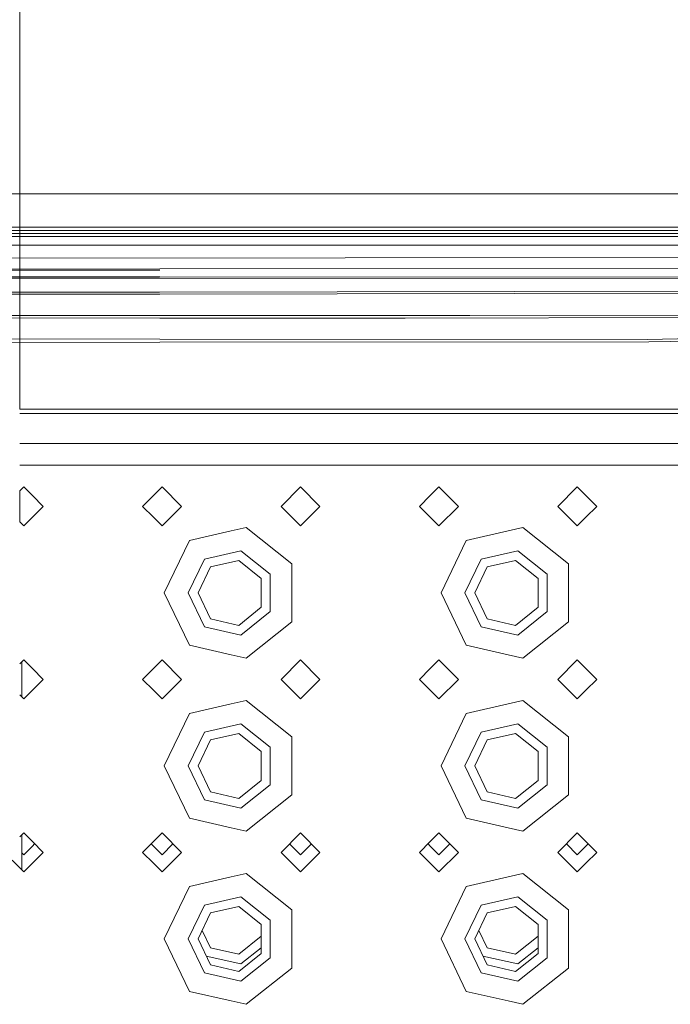
# Model space of a CAD drawing. Units: millimetres. Extents: x 835 to 10666, y -1619 to 1739.
# Drawn here: x 4111 to 4261, y -1201 to -973 of the extents above; entities that cross this region are included whole.
import ezdxf

# ---------------------------------------------------------------- set-up
doc = ezdxf.new("R2010")
doc.units = ezdxf.units.MM
doc.layers.add('1', color=7, linetype='Continuous', true_color=0xffffff)

msp = doc.modelspace()

# ---------------------------------------------------------------- linework, layer by layer
at = {"layer": '1', "color": 18, "linetype": 'Continuous', "lineweight": 13}
for p, q in [((4110.516585, -968.507409), (4110.516585, -1015.157402)), ((3821.209937, -1013.388813), (4464.91006, -1013.388813)), ((4110.516585, -1015.157402), (4110.516585, -1036.24934)), ((4420.205623, -1021.052301), (3869.240552, -1021.052301)), ((4420.205623, -1021.052301), (3869.240552, -1021.052301)), ((4420.208961, -1021.852672), (3869.241267, -1021.852672)), ((4420.208961, -1021.852672), (3869.241267, -1021.852672)), ((4428.32759, -1023.262203), (3857.452661, -1023.262203)), ((4428.32759, -1023.262203), (3857.452661, -1023.262203)), ((4398.308784, -1022.58724), (3885.471851, -1022.58724)), ((4398.308784, -1022.58724), (3885.471851, -1022.58724)), ((4428.32759, -1025.232732), (3857.452661, -1025.232732)), ((4428.32759, -1025.232732), (3857.452661, -1025.232732)), ((4431.329757, -1027.885377), (4008.752853, -1028.399169)), ((4431.329757, -1027.885377), (4008.752853, -1028.399169)), ((4008.744746, -1030.89565), (4142.890006, -1030.732572)), ((4008.744746, -1030.89565), (4142.890006, -1030.732572)), ((4008.744746, -1030.89565), (4142.890483, -1031.043947)), ((4008.744746, -1030.89565), (4142.890483, -1031.043947)), ((4431.346446, -1030.38162), (4142.890006, -1030.732572)), ((4431.346446, -1030.38162), (4142.890006, -1030.732572)), ((3930.7926, -1032.783926), (4142.825633, -1032.906711)), ((3930.7926, -1032.783926), (4142.825633, -1032.906711)), ((3930.793554, -1032.458007), (4142.890483, -1032.577932)), ((3930.793554, -1032.458007), (4142.890483, -1032.577932)), ((4282.279521, -1032.987535), (4142.825633, -1032.906711)), ((4282.279521, -1032.987535), (4142.825633, -1032.906711)), ((4282.279521, -1032.65661), (4142.890483, -1032.577932)), ((4282.279521, -1032.65661), (4142.890483, -1032.577932)), ((3941.608936, -1035.841644), (4129.66302, -1036.130607)), ((3941.608936, -1035.841644), (4129.66302, -1036.130607)), ((4010.863811, -1036.385238), (4129.662544, -1036.575735)), ((4010.863811, -1036.385238), (4129.662544, -1036.575735)), ((4110.516585, -1036.24934), (4110.516585, -1060.704887)), ((4129.662544, -1036.575735), (4142.890006, -1036.554039)), ((4129.662544, -1036.575735), (4142.890006, -1036.554039)), ((4142.825633, -1036.109865), (4129.66302, -1036.130607)), ((4142.825633, -1036.109865), (4129.66302, -1036.130607)), ((4142.825633, -1036.109865), (4374.601871, -1035.744607)), ((4142.825633, -1036.109865), (4374.601871, -1035.744607)), ((4142.890006, -1036.554039), (4274.916202, -1036.337316)), ((4142.890006, -1036.554039), (4274.916202, -1036.337316)), ((4142.890006, -1042.085826), (4065.692455, -1042.074382)), ((4142.890006, -1042.085826), (4065.692455, -1042.074382)), ((4142.890006, -1041.53055), (4071.235687, -1041.53055)), ((4142.890006, -1041.53055), (4071.235687, -1041.53055)), ((4142.895252, -1041.53055), (4142.890006, -1041.53055)), ((4142.895252, -1041.53055), (4142.890006, -1041.53055)), ((4142.893821, -1042.085826), (4142.890006, -1042.085826)), ((4142.893821, -1042.085826), (4142.890006, -1042.085826)), ((4142.893821, -1042.085826), (4199.681789, -1042.094171)), ((4142.893821, -1042.085826), (4199.681789, -1042.094171)), ((4142.895252, -1041.53055), (4214.587241, -1041.53055)), ((4142.895252, -1041.53055), (4214.587241, -1041.53055)), ((4274.927646, -1041.986883), (4199.681789, -1042.094171)), ((4274.927646, -1041.986883), (4199.681789, -1042.094171)), ((4274.912864, -1041.43399), (4214.587241, -1041.53055)), ((4274.912864, -1041.43399), (4214.587241, -1041.53055)), ((4142.890006, -1046.954095), (4010.887653, -1046.883047)), ((4142.890006, -1046.954095), (4010.887653, -1046.883047)), ((4142.894775, -1046.954095), (4142.890006, -1046.954095)), ((4142.894775, -1046.954095), (4142.890006, -1046.954095)), ((4255.765945, -1047.015131), (4142.894775, -1046.954095)), ((4255.765945, -1047.015131), (4142.894775, -1046.954095)), ((4274.929076, -1046.637952), (4255.765945, -1047.015131)), ((4274.929076, -1046.637952), (4255.765945, -1047.015131)), ((4071.061641, -1047.745883), (4142.890006, -1047.67698)), ((4071.061641, -1047.745883), (4142.890006, -1047.67698)), ((4142.894298, -1047.67698), (4142.890006, -1047.67698)), ((4142.894298, -1047.67698), (4142.890006, -1047.67698)), ((4142.894298, -1047.67698), (4255.998164, -1047.5685)), ((4142.894298, -1047.67698), (4255.998164, -1047.5685)), ((4255.998164, -1047.5685), (4274.940044, -1047.310293)), ((4255.998164, -1047.5685), (4274.940044, -1047.310293)), ((4110.516585, -1060.704887), (4110.516585, -1063.124001)), ((4110.516561, -1064.124048), (4755.643345, -1064.124048)), ((4110.51658, -1063.124001), (4752.691246, -1063.124001)), ((4765.206314, -1071.124017), (4110.516434, -1071.124017)), ((4113.451041, -1076.124012), (4110.516344, -1076.124012)), ((4141.451396, -1076.124012), (4113.451041, -1076.124012)), ((4159.451045, -1076.124012), (4141.451396, -1076.124012)), ((4159.451045, -1076.124012), (4205.451049, -1076.124012)), ((4223.451175, -1076.124012), (4205.451049, -1076.124012)), ((4241.4513, -1076.124012), (4223.451175, -1076.124012)), ((4255.451239, -1076.124012), (4241.4513, -1076.124012)), ((4255.451239, -1076.124012), (4287.451304, -1076.124012)), ((4111.451186, -1081.124008), (4110.516236, -1082.058983)), ((4113.451041, -1083.123982), (4111.451186, -1081.124008)), ((4143.451251, -1081.124008), (4141.451396, -1083.123982)), ((4143.451251, -1081.124008), (4147.951163, -1085.624039)), ((4175.451316, -1081.124008), (4170.951403, -1085.624039)), ((4179.951228, -1085.624039), (4175.451316, -1081.124008)), ((4207.451381, -1081.124008), (4205.451049, -1083.123982)), ((4207.451381, -1081.124008), (4211.951293, -1085.624039)), ((4239.450969, -1081.124008), (4234.951056, -1085.624039)), ((4241.4513, -1083.123982), (4239.450969, -1081.124008)), ((4110.516585, -1082.058633), (4110.516585, -1089.189445)), ((4115.951098, -1085.624039), (4113.451041, -1083.123982)), ((4141.451396, -1083.123982), (4138.951339, -1085.624039)), ((4205.451049, -1083.123982), (4202.950991, -1085.624039)), ((4243.951358, -1085.624039), (4241.4513, -1083.123982)), ((4113.451041, -1088.124096), (4115.951098, -1085.624039)), ((4138.951339, -1085.624039), (4141.451396, -1088.124096)), ((4147.951163, -1085.624039), (4143.451251, -1090.124071)), ((4175.451316, -1090.124071), (4170.951403, -1085.624039)), ((4179.951228, -1085.624039), (4175.451316, -1090.124071)), ((4202.950991, -1085.624039), (4205.451049, -1088.124096)), ((4211.951293, -1085.624039), (4207.451381, -1090.124071)), ((4239.450969, -1090.124071), (4234.951056, -1085.624039)), ((4241.4513, -1088.124096), (4243.951358, -1085.624039)), ((4111.451186, -1090.124071), (4110.516119, -1089.188979)), ((4111.451186, -1090.124071), (4113.451041, -1088.124096)), ((4141.451396, -1088.124096), (4143.451251, -1090.124071)), ((4205.451049, -1088.124096), (4207.451381, -1090.124071)), ((4239.450969, -1090.124071), (4241.4513, -1088.124096)), ((4159.451045, -1091.299832), (4149.786986, -1093.505681)), ((4162.900485, -1090.512693), (4159.451045, -1091.299832)), ((4162.900485, -1090.512693), (4173.416175, -1098.898828)), ((4223.451175, -1091.299832), (4213.787116, -1093.505681)), ((4226.900138, -1090.512693), (4223.451175, -1091.299832)), ((4226.900138, -1090.512693), (4237.416304, -1098.898828)), ((4143.950976, -1105.62402), (4149.786986, -1093.505681)), ((4207.951106, -1105.62402), (4213.787116, -1093.505681)), ((4161.676444, -1095.874727), (4153.216399, -1097.805679)), ((4168.460883, -1101.28516), (4161.676444, -1095.874727)), ((4225.676574, -1095.874727), (4217.216529, -1097.805679)), ((4232.461013, -1101.28516), (4225.676574, -1095.874727)), ((4153.216399, -1097.805679), (4149.451293, -1105.62402)), ((4161.164798, -1098.117054), (4154.650248, -1099.603951)), ((4166.388549, -1102.28318), (4161.164798, -1098.117054)), ((4173.416175, -1105.62402), (4173.416175, -1098.898828)), ((4217.216529, -1097.805679), (4213.451422, -1105.62402)), ((4225.16445, -1098.117054), (4218.650378, -1099.603951)), ((4230.388678, -1102.28318), (4225.16445, -1098.117054)), ((4237.416304, -1105.62402), (4237.416304, -1098.898828)), ((4151.751078, -1105.62402), (4154.650248, -1099.603951)), ((4168.460883, -1109.962881), (4168.460883, -1101.28516)), ((4215.751208, -1105.62402), (4218.650378, -1099.603951)), ((4232.461013, -1109.962881), (4232.461013, -1101.28516)), ((4166.388549, -1108.96498), (4166.388549, -1102.28318)), ((4230.388678, -1108.96498), (4230.388678, -1102.28318)), ((4149.786986, -1117.742479), (4143.950976, -1105.62402)), ((4149.451293, -1105.62402), (4153.216399, -1113.442361)), ((4151.751078, -1105.62402), (4154.650248, -1111.644089)), ((4173.416175, -1112.349212), (4173.416175, -1105.62402)), ((4213.787116, -1117.742479), (4207.951106, -1105.62402)), ((4213.451422, -1105.62402), (4217.216529, -1113.442361)), ((4215.751208, -1105.62402), (4218.650378, -1111.644089)), ((4237.416304, -1112.349212), (4237.416304, -1105.62402)), ((4161.164798, -1113.130987), (4166.388549, -1108.96498)), ((4168.460883, -1109.962881), (4161.676444, -1115.373313)), ((4225.16445, -1113.130987), (4230.388678, -1108.96498)), ((4232.461013, -1109.962881), (4225.676574, -1115.373313)), ((4154.650248, -1111.644089), (4161.164798, -1113.130987)), ((4173.416175, -1112.349212), (4162.900485, -1120.735466)), ((4218.650378, -1111.644089), (4225.16445, -1113.130987)), ((4237.416304, -1112.349212), (4226.900138, -1120.735466)), ((4153.216399, -1113.442361), (4161.676444, -1115.373313)), ((4217.216529, -1113.442361), (4225.676574, -1115.373313)), ((4149.786986, -1117.742479), (4159.451045, -1119.948208)), ((4213.787116, -1117.742479), (4223.451175, -1119.948208)), ((4111.451186, -1121.124089), (4110.516585, -1122.05869)), ((4111.001052, -1121.574223), (4111.001052, -1129.673886)), ((4113.451041, -1123.124063), (4111.451186, -1121.124089)), ((4143.451251, -1121.124089), (4141.451396, -1123.124063)), ((4143.451251, -1121.124089), (4147.951163, -1125.624001)), ((4159.451045, -1119.948208), (4162.900485, -1120.735466)), ((4175.451316, -1121.124089), (4170.951403, -1125.624001)), ((4179.951228, -1125.624001), (4175.451316, -1121.124089)), ((4207.451381, -1121.124089), (4205.451049, -1123.124063)), ((4207.451381, -1121.124089), (4211.951293, -1125.624001)), ((4223.451175, -1119.948208), (4226.900138, -1120.735466)), ((4239.450969, -1121.124089), (4234.951056, -1125.624001)), ((4241.4513, -1123.124063), (4239.450969, -1121.124089)), ((4115.951098, -1125.624001), (4113.451041, -1123.124063)), ((4141.451396, -1123.124063), (4138.951339, -1125.624001)), ((4205.451049, -1123.124063), (4202.950991, -1125.624001)), ((4243.951358, -1125.624001), (4241.4513, -1123.124063)), ((4113.451041, -1128.124058), (4115.951098, -1125.624001)), ((4138.951339, -1125.624001), (4141.451396, -1128.124058)), ((4147.951163, -1125.624001), (4143.451251, -1130.124032)), ((4175.451316, -1130.124032), (4170.951403, -1125.624001)), ((4179.951228, -1125.624001), (4175.451316, -1130.124032)), ((4202.950991, -1125.624001), (4205.451049, -1128.124058)), ((4211.951293, -1125.624001), (4207.451381, -1130.124032)), ((4239.450969, -1130.124032), (4234.951056, -1125.624001)), ((4241.4513, -1128.124058), (4243.951358, -1125.624001)), ((4111.451186, -1130.124032), (4113.451041, -1128.124058)), ((4141.451396, -1128.124058), (4143.451251, -1130.124032)), ((4205.451049, -1128.124058), (4207.451381, -1130.124032)), ((4239.450969, -1130.124032), (4241.4513, -1128.124058)), ((4111.451186, -1130.124032), (4110.51643, -1129.189252)), ((4162.900485, -1130.512655), (4159.451045, -1131.299913)), ((4162.900485, -1130.512655), (4173.416175, -1138.89879)), ((4226.900138, -1130.512655), (4223.451175, -1131.299913)), ((4226.900138, -1130.512655), (4237.416304, -1138.89879)), ((4143.950976, -1145.623982), (4149.786986, -1133.505642)), ((4159.451045, -1131.299913), (4149.786986, -1133.505642)), ((4207.951106, -1145.623982), (4213.787116, -1133.505642)), ((4223.451175, -1131.299913), (4213.787116, -1133.505642)), ((4153.216399, -1137.80576), (4149.451293, -1145.623982)), ((4161.676444, -1135.874808), (4153.216399, -1137.80576)), ((4168.460883, -1141.285241), (4161.676444, -1135.874808)), ((4217.216529, -1137.80576), (4213.451422, -1145.623982)), ((4225.676574, -1135.874808), (4217.216529, -1137.80576)), ((4232.461013, -1141.285241), (4225.676574, -1135.874808)), ((4151.751078, -1145.623982), (4154.650248, -1139.603913)), ((4161.164798, -1138.117135), (4154.650248, -1139.603913)), ((4166.388549, -1142.283142), (4161.164798, -1138.117135)), ((4173.416175, -1145.623982), (4173.416175, -1138.89879)), ((4215.751208, -1145.623982), (4218.650378, -1139.603913)), ((4225.16445, -1138.117135), (4218.650378, -1139.603913)), ((4230.388678, -1142.283142), (4225.16445, -1138.117135)), ((4237.416304, -1145.623982), (4237.416304, -1138.89879)), ((4166.388549, -1148.964942), (4166.388549, -1142.283142)), ((4168.460883, -1149.962842), (4168.460883, -1141.285241)), ((4230.388678, -1148.964942), (4230.388678, -1142.283142)), ((4232.461013, -1149.962842), (4232.461013, -1141.285241)), ((4149.786986, -1157.742441), (4143.950976, -1145.623982)), ((4149.451293, -1145.623982), (4153.216399, -1153.442323)), ((4151.751078, -1145.623982), (4154.650248, -1151.64417)), ((4173.416175, -1152.349293), (4173.416175, -1145.623982)), ((4213.787116, -1157.742441), (4207.951106, -1145.623982)), ((4213.451422, -1145.623982), (4217.216529, -1153.442323)), ((4215.751208, -1145.623982), (4218.650378, -1151.64417)), ((4237.416304, -1152.349293), (4237.416304, -1145.623982)), ((4161.164798, -1153.130949), (4166.388549, -1148.964942)), ((4225.16445, -1153.130949), (4230.388678, -1148.964942)), ((4154.650248, -1151.64417), (4161.164798, -1153.130949)), ((4168.460883, -1149.962842), (4161.676444, -1155.373275)), ((4218.650378, -1151.64417), (4225.16445, -1153.130949)), ((4232.461013, -1149.962842), (4225.676574, -1155.373275)), ((4153.216399, -1153.442323), (4161.676444, -1155.373275)), ((4173.416175, -1152.349293), (4162.900485, -1160.735428)), ((4217.216529, -1153.442323), (4225.676574, -1155.373275)), ((4237.416304, -1152.349293), (4226.900138, -1160.735428)), ((4149.786986, -1157.742441), (4159.451045, -1159.94817)), ((4213.787116, -1157.742441), (4223.451175, -1159.94817)), ((4159.451045, -1159.94817), (4162.900485, -1160.735428)), ((4223.451175, -1159.94817), (4226.900138, -1160.735428)), ((4111.451186, -1161.124051), (4110.516403, -1162.058858)), ((4111.001052, -1161.574197), (4111.001052, -1169.67386)), ((4113.451041, -1163.124025), (4111.451186, -1161.124051)), ((4143.451251, -1161.124051), (4141.451396, -1163.124025)), ((4143.451251, -1161.124051), (4147.951163, -1165.624082)), ((4175.451316, -1161.124051), (4170.951403, -1165.624082)), ((4179.951228, -1165.624082), (4175.451316, -1161.124051)), ((4207.451381, -1161.124051), (4205.451049, -1163.124025)), ((4207.451381, -1161.124051), (4211.951293, -1165.624082)), ((4239.450969, -1161.124051), (4234.951056, -1165.624082)), ((4241.4513, -1163.124025), (4239.450969, -1161.124051)), ((4111.451186, -1166.154563), (4113.451041, -1164.154589)), ((4115.951098, -1165.624082), (4113.451041, -1163.124025)), ((4113.451041, -1164.154589), (4113.966335, -1163.639319)), ((4141.451396, -1163.124025), (4138.951339, -1165.624082)), ((4140.936101, -1163.639319), (4141.451396, -1164.154589)), ((4141.451396, -1164.154589), (4143.451251, -1166.154563)), ((4145.966474, -1163.63934), (4143.451251, -1166.154563)), ((4175.451316, -1166.154563), (4172.936093, -1163.63934)), ((4177.966539, -1163.63934), (4175.451316, -1166.154563)), ((4205.451049, -1163.124025), (4202.950991, -1165.624082)), ((4204.935754, -1163.639319), (4205.451049, -1164.154589)), ((4205.451049, -1164.154589), (4207.451381, -1166.154563)), ((4209.966604, -1163.63934), (4207.451381, -1166.154563)), ((4239.450969, -1166.154563), (4236.935745, -1163.63934)), ((4239.450969, -1166.154563), (4241.4513, -1164.154589)), ((4243.951358, -1165.624082), (4241.4513, -1163.124025)), ((4241.4513, -1164.154589), (4241.966595, -1163.639319)), ((4110.516201, -1169.189009), (4106.951274, -1165.624082)), ((4111.451186, -1166.154563), (4111.001052, -1165.704429)), ((4113.451041, -1168.12402), (4115.951098, -1165.624082)), ((4138.951339, -1165.624082), (4141.451396, -1168.12402)), ((4147.951163, -1165.624082), (4143.451251, -1170.123994)), ((4175.451316, -1170.123994), (4170.951403, -1165.624082)), ((4179.951228, -1165.624082), (4175.451316, -1170.123994)), ((4202.950991, -1165.624082), (4205.451049, -1168.12402)), ((4211.951293, -1165.624082), (4207.451381, -1170.123994)), ((4239.450969, -1170.123994), (4234.951056, -1165.624082)), ((4241.4513, -1168.12402), (4243.951358, -1165.624082)), ((4111.451186, -1170.123994), (4110.516585, -1169.189394)), ((4111.451186, -1170.123994), (4113.451041, -1168.12402)), ((4141.451396, -1168.12402), (4143.451251, -1170.123994)), ((4205.451049, -1168.12402), (4207.451381, -1170.123994)), ((4239.450969, -1170.123994), (4241.4513, -1168.12402)), ((4159.451045, -1171.299875), (4149.786986, -1173.505604)), ((4162.900485, -1170.512617), (4159.451045, -1171.299875)), ((4162.900485, -1170.512617), (4173.416175, -1178.898871)), ((4223.451175, -1171.299875), (4213.787116, -1173.505604)), ((4226.900138, -1170.512617), (4223.451175, -1171.299875)), ((4226.900138, -1170.512617), (4237.416304, -1178.898871)), ((4143.950976, -1185.624063), (4149.786986, -1173.505604)), ((4207.951106, -1185.624063), (4213.787116, -1173.505604)), ((4161.676444, -1175.87477), (4153.216399, -1177.805722)), ((4168.460883, -1181.285203), (4161.676444, -1175.87477)), ((4225.676574, -1175.87477), (4217.216529, -1177.805722)), ((4232.461013, -1181.285203), (4225.676574, -1175.87477)), ((4153.216399, -1177.805722), (4149.451293, -1185.624063)), ((4161.164798, -1178.117096), (4154.650248, -1179.603994)), ((4166.388549, -1182.283103), (4161.164798, -1178.117096)), ((4173.416175, -1185.624063), (4173.416175, -1178.898871)), ((4217.216529, -1177.805722), (4213.451422, -1185.624063)), ((4225.16445, -1178.117096), (4218.650378, -1179.603994)), ((4230.388678, -1182.283103), (4225.16445, -1178.117096)), ((4237.416304, -1185.624063), (4237.416304, -1178.898871)), ((4151.751078, -1185.624063), (4154.650248, -1179.603994)), ((4168.460883, -1189.962924), (4168.460883, -1181.285203)), ((4215.751208, -1185.624063), (4218.650378, -1179.603994)), ((4232.461013, -1189.962924), (4232.461013, -1181.285203)), ((4166.388549, -1188.964903), (4166.388549, -1182.283103)), ((4230.388678, -1188.964903), (4230.388678, -1182.283103)), ((4149.786986, -1197.742403), (4143.950976, -1185.624063)), ((4149.451293, -1185.624063), (4153.216399, -1193.442404)), ((4151.751078, -1185.624063), (4154.650248, -1191.644132)), ((4152.706886, -1183.639348), (4154.650248, -1187.674701)), ((4161.164798, -1189.161599), (4166.388549, -1184.995472)), ((4173.416175, -1192.349255), (4173.416175, -1185.624063)), ((4213.787116, -1197.742403), (4207.951106, -1185.624063)), ((4213.451422, -1185.624063), (4217.216529, -1193.442404)), ((4215.751208, -1185.624063), (4218.650378, -1191.644132)), ((4216.707016, -1183.639348), (4218.650378, -1187.674701)), ((4225.16445, -1189.161599), (4230.388678, -1184.995472)), ((4237.416304, -1192.349255), (4237.416304, -1185.624063)), ((4154.650248, -1187.674701), (4161.164798, -1189.161599)), ((4166.388549, -1187.646131), (4161.676444, -1191.403925)), ((4218.650378, -1187.674701), (4225.16445, -1189.161599)), ((4230.388678, -1187.646131), (4225.676574, -1191.403925)), ((4153.652599, -1189.572533), (4161.676444, -1191.403925)), ((4161.164798, -1193.13103), (4166.388549, -1188.964903)), ((4168.460883, -1189.962924), (4161.676444, -1195.373356)), ((4217.652729, -1189.572533), (4225.676574, -1191.403925)), ((4225.16445, -1193.13103), (4230.388678, -1188.964903)), ((4232.461013, -1189.962924), (4225.676574, -1195.373356)), ((4154.650248, -1191.644132), (4161.164798, -1193.13103)), ((4173.416175, -1192.349255), (4162.900485, -1200.73539)), ((4218.650378, -1191.644132), (4225.16445, -1193.13103)), ((4237.416304, -1192.349255), (4226.900138, -1200.73539)), ((4153.216399, -1193.442404), (4161.676444, -1195.373356)), ((4217.216529, -1193.442404), (4225.676574, -1195.373356)), ((4149.786986, -1197.742403), (4159.451045, -1199.948132)), ((4213.787116, -1197.742403), (4223.451175, -1199.948132)), ((4159.451045, -1199.948132), (4162.900485, -1200.73539)), ((4223.451175, -1199.948132), (4226.900138, -1200.73539))]:
    msp.add_line(p, q, dxfattribs=at)

doc.saveas('drawing.dxf')
